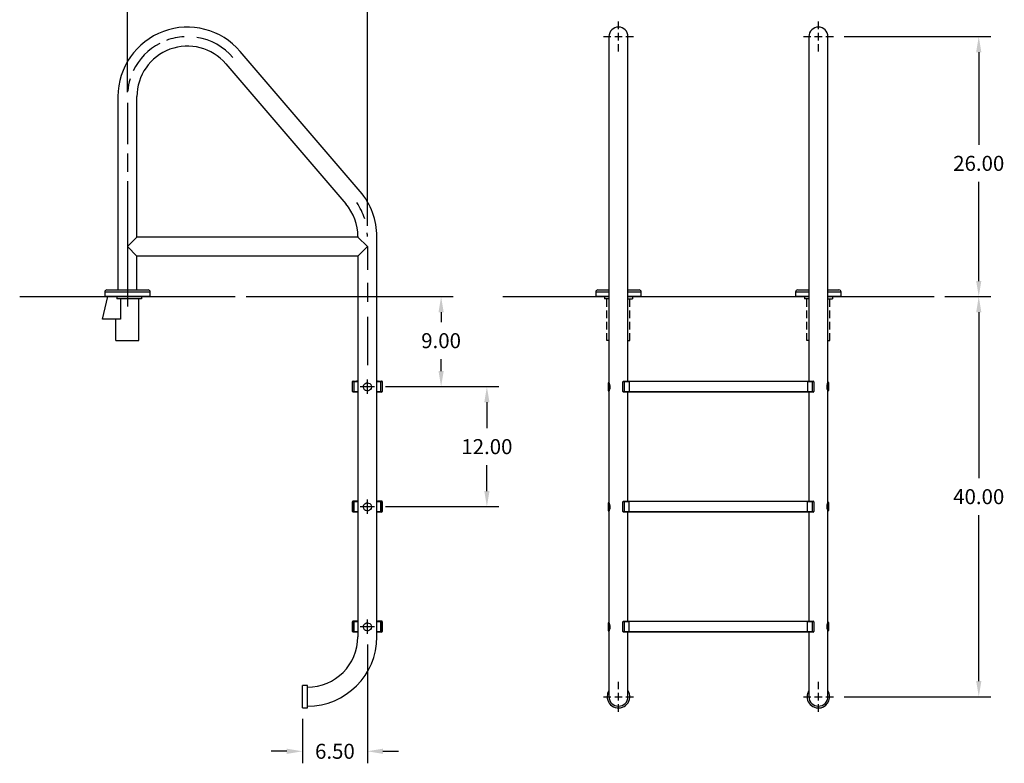
# Model space of a CAD drawing. Extents: x -28 to 70, y -100 to 12.
# Drawn here: x -28 to 70, y -100 to -25 of the extents above; entities that cross this region are included whole.
import ezdxf

# ---------------------------------------------------------------- set-up
doc = ezdxf.new("R2010")
doc.units = 0
doc.header["$LTSCALE"] = 6
doc.header["$MEASUREMENT"] = 0
doc.header["$PDSIZE"] = -1
doc.linetypes.add('HIDDEN2', pattern=[0.1875, 0.125, -0.0625])
doc.layers.get('0').update_dxf_attribs({"linetype": 'CONTINUOUS'})
doc.layers.get('DEFPOINTS').update_dxf_attribs({"linetype": 'CONTINUOUS'})
doc.styles.add('ARIAL', font='ARIAL.TTF')
doc.dimstyles.get("Standard").update_dxf_attribs({"dimtxt": 0.18, "dimasz": 0.18, "dimexe": 0.18, "dimexo": 0.0625, "dimgap": 0.09, "dimtad": 0, "dimtih": 1, "dimtoh": 1, "dimdec": 4, "dimzin": 0, "dimtxsty": 'STANDARD', "dimcen": 0.09, "dimazin": 3, "dimtfac": 1, "dimtdec": 4, "dimtofl": 0, "dimtmove": 0, "dimatfit": 3, "dimtolj": 1, "dimtzin": 0})

# ---------------------------------------------------------------- blocks, each defined once
blk = doc.blocks.new('*D0')
at = {"color": 0}
for p, q in [((54.197, -26.88), (68.859, -26.88)), ((67.659, -28.44), (67.659, -37.709)), ((67.659, -51.32), (67.659, -41.4)), ((64.262, -52.88), (68.859, -52.88))]:
    blk.add_line(p, q, dxfattribs=at)
for points in [[(67.399, -28.44), (67.919, -28.44), (67.659, -26.88)], [(67.399, -51.32), (67.919, -51.32), (67.659, -52.88)]]:
    blk.add_solid(points, dxfattribs=at)
at = {"layer": 'DEFPOINTS', "color": 0}
for p in [(53.117, -26.88), (63.182, -52.88), (67.659, -52.88)]:
    blk.add_point(p, dxfattribs=at)
at = {"color": 0, "insert": (67.659, -39.554), "char_height": 1.5, "attachment_point": 5, "style": 'ARIAL'}
blk.add_mtext('\\A1;26.00', dxfattribs=at)
blk = doc.blocks.new('*D1')
at = {"color": 0}
for p, q in [((31.617, -24.3), (31.617, -19.236)), ((51.617, -24.3), (51.617, -19.236)), ((33.177, -20.436), (37.996, -20.436)), ((50.057, -20.436), (45.238, -20.436))]:
    blk.add_line(p, q, dxfattribs=at)
for points in [[(33.177, -20.176), (33.177, -20.696), (31.617, -20.436)], [(50.057, -20.176), (50.057, -20.696), (51.617, -20.436)]]:
    blk.add_solid(points, dxfattribs=at)
at = {"layer": 'DEFPOINTS', "color": 0}
for p in [(31.617, -20.436), (31.617, -25.38), (51.617, -25.38)]:
    blk.add_point(p, dxfattribs=at)
at = {"color": 0, "insert": (41.617, -20.436), "char_height": 1.5, "attachment_point": 5, "style": 'ARIAL'}
blk.add_mtext('\\A1;20.00', dxfattribs=at)
blk = doc.blocks.new('*D2')
at = {"color": 0}
for p, q in [((-5.637, -52.88), (15.075, -52.88)), ((13.875, -54.44), (13.875, -55.44)), ((13.875, -60.32), (13.875, -59.131)), ((8.3, -61.88), (15.075, -61.88))]:
    blk.add_line(p, q, dxfattribs=at)
for points in [[(13.615, -54.44), (14.135, -54.44), (13.875, -52.88)], [(13.615, -60.32), (14.135, -60.32), (13.875, -61.88)]]:
    blk.add_solid(points, dxfattribs=at)
at = {"layer": 'DEFPOINTS', "color": 0}
for p in [(-6.717, -52.88), (13.875, -52.88), (7.22, -61.88)]:
    blk.add_point(p, dxfattribs=at)
at = {"color": 0, "insert": (13.875, -57.285), "char_height": 1.5, "attachment_point": 5, "style": 'ARIAL'}
blk.add_mtext('\\A1;9.00', dxfattribs=at)
blk = doc.blocks.new('*D3')
at = {"color": 0}
for p, q in [((8.3, -61.88), (19.655, -61.88)), ((18.455, -63.44), (18.455, -66.034)), ((18.455, -72.32), (18.455, -69.726)), ((8.3, -73.88), (19.655, -73.88))]:
    blk.add_line(p, q, dxfattribs=at)
for points in [[(18.195, -63.44), (18.715, -63.44), (18.455, -61.88)], [(18.195, -72.32), (18.715, -72.32), (18.455, -73.88)]]:
    blk.add_solid(points, dxfattribs=at)
at = {"layer": 'DEFPOINTS', "color": 0}
for p in [(7.22, -61.88), (7.22, -73.88), (18.455, -73.88)]:
    blk.add_point(p, dxfattribs=at)
at = {"color": 0, "insert": (18.455, -67.88), "char_height": 1.5, "attachment_point": 5, "style": 'ARIAL'}
blk.add_mtext('\\A1;12.00', dxfattribs=at)
blk = doc.blocks.new('*D4')
at = {"color": 0}
for p, q in [((-17.5, -32.424), (-17.5, -19.272)), ((6.5, -45.8), (6.5, -19.272)), ((-15.94, -20.472), (-9.121, -20.472)), ((4.94, -20.472), (-1.879, -20.472))]:
    blk.add_line(p, q, dxfattribs=at)
for points in [[(-15.94, -20.212), (-15.94, -20.732), (-17.5, -20.472)], [(4.94, -20.212), (4.94, -20.732), (6.5, -20.472)]]:
    blk.add_solid(points, dxfattribs=at)
at = {"layer": 'DEFPOINTS', "color": 0}
for p in [(-17.5, -20.472), (-17.5, -33.504), (6.5, -46.88)]:
    blk.add_point(p, dxfattribs=at)
at = {"color": 0, "insert": (-5.5, -20.472), "char_height": 1.5, "attachment_point": 5, "style": 'ARIAL'}
blk.add_mtext('\\A1;24.00', dxfattribs=at)
blk = doc.blocks.new('*D5')
at = {"color": 0}
for p, q in [((6.5, -87.68), (6.5, -99.542)), ((0, -95.092), (0, -99.542)), ((-1.56, -98.342), (-3.12, -98.342)), ((8.06, -98.342), (9.62, -98.342))]:
    blk.add_line(p, q, dxfattribs=at)
for points in [[(-1.56, -98.082), (-1.56, -98.602), (0, -98.342)], [(8.06, -98.082), (8.06, -98.602), (6.5, -98.342)]]:
    blk.add_solid(points, dxfattribs=at)
at = {"layer": 'DEFPOINTS', "color": 0}
for p in [(6.5, -86.6), (0, -94.012), (0, -98.342)]:
    blk.add_point(p, dxfattribs=at)
at = {"color": 0, "insert": (3.25, -98.342), "char_height": 1.5, "attachment_point": 5, "style": 'ARIAL'}
blk.add_mtext('\\A1;6.50', dxfattribs=at)
blk = doc.blocks.new('*D6')
at = {"color": 0}
for p, q in [((64.262, -52.88), (68.859, -52.88)), ((67.659, -54.44), (67.659, -71.035)), ((67.659, -91.322), (67.659, -74.727)), ((54.197, -92.882), (68.859, -92.882))]:
    blk.add_line(p, q, dxfattribs=at)
for points in [[(67.399, -54.44), (67.919, -54.44), (67.659, -52.88)], [(67.399, -91.322), (67.919, -91.322), (67.659, -92.882)]]:
    blk.add_solid(points, dxfattribs=at)
at = {"layer": 'DEFPOINTS', "color": 0}
for p in [(63.182, -52.88), (67.659, -52.88), (53.117, -92.882)]:
    blk.add_point(p, dxfattribs=at)
at = {"color": 0, "insert": (67.659, -72.881), "char_height": 1.5, "attachment_point": 5, "style": 'ARIAL'}
blk.add_mtext('\\A1;40.00', dxfattribs=at)

msp = doc.modelspace()

# ---------------------------------------------------------------- linework, layer by layer
at = {"color": 7, "linetype": 'HIDDEN2'}
for p, q in [((31.617, -28.38), (31.617, -25.38)), ((51.617, -28.38), (51.617, -25.38)), ((30.117, -26.88), (33.117, -26.88)), ((50.117, -26.88), (53.117, -26.88)), ((30.211, -52.88), (30.211, -53.098)), ((30.667, -53.098), (30.211, -53.098)), ((30.467, -57.277), (30.467, -53.098)), ((32.567, -53.098), (33.022, -53.098)), ((32.767, -57.277), (32.767, -53.098)), ((33.022, -52.88), (33.022, -53.098)), ((50.211, -52.88), (50.211, -53.098)), ((50.667, -53.098), (50.211, -53.098)), ((50.467, -57.277), (50.467, -53.098)), ((52.567, -53.098), (53.022, -53.098)), ((52.767, -57.277), (52.767, -53.098)), ((53.022, -52.88), (53.022, -53.098)), ((30.667, -57.277, -0.014), (30.467, -57.277)), ((32.567, -57.277, -0.014), (32.767, -57.277)), ((50.667, -57.277, -0.014), (50.467, -57.277)), ((52.567, -57.277, -0.014), (52.767, -57.277)), ((31.617, -94.382), (31.617, -91.382)), ((51.617, -94.382), (51.617, -91.382)), ((30.117, -92.882), (33.117, -92.882)), ((50.117, -92.882), (53.117, -92.882))]:
    msp.add_line(p, q, dxfattribs=at)
at = {"color": 7, "linetype": 'CONTINUOUS'}
for p, q in [((30.667, -26.88), (30.667, -28.976)), ((32.567, -28.976), (32.567, -26.88)), ((50.667, -26.88), (50.667, -28.976)), ((52.567, -28.976), (52.567, -26.88)), ((5.777, -42.359), (-6.223, -28.358)), ((30.667, -28.976), (30.667, -42.977)), ((32.567, -42.977), (32.567, -28.976)), ((50.667, -28.976), (50.667, -42.977)), ((52.567, -42.977), (52.567, -28.976)), ((-7.666, -29.594), (4.334, -43.595)), ((-18.45, -32.88), (-18.45, -52.21, -3)), ((-16.55, -46.93), (-16.55, -32.88)), ((30.667, -42.977), (30.667, -46.882)), ((32.567, -46.882), (32.567, -42.977)), ((50.667, -42.977), (50.667, -46.882)), ((52.567, -46.882), (52.567, -42.977)), ((5.55, -46.882), (5.55, -46.93)), ((7.45, -86.882), (7.45, -46.882)), ((30.667, -46.882), (30.667, -61.499)), ((32.567, -61.343), (32.567, -46.882)), ((50.667, -46.882), (50.667, -61.343)), ((52.567, -61.48), (52.567, -46.882)), ((-16.55, -52.21, -3), (-16.55, -48.83)), ((5.55, -48.83), (5.55, -86.882)), ((-19.775, -52.43), (-19.775, -52.88)), ((-17.5, -52.43), (-19.775, -52.43)), ((-15.225, -52.88), (-19.775, -52.88)), ((-19.555, -52.21), (-17.5, -52.21)), ((-16.095, -52.88), (-19.476, -52.88)), ((-17.5, -52.21), (-15.445, -52.21)), ((-15.225, -52.43), (-17.5, -52.43)), ((-15.225, -52.88), (-15.225, -52.43)), ((29.342, -52.43), (29.342, -52.88)), ((30.667, -52.43), (29.342, -52.43)), ((30.667, -52.88), (29.342, -52.88)), ((29.562, -52.21), (30.667, -52.21)), ((32.567, -52.21), (33.672, -52.21)), ((33.892, -52.43), (32.567, -52.43)), ((33.892, -52.88), (32.567, -52.88)), ((33.892, -52.88), (33.892, -52.43)), ((50.667, -52.43), (49.342, -52.43)), ((49.342, -52.43), (49.342, -52.88)), ((50.667, -52.88), (49.342, -52.88)), ((49.562, -52.21), (50.667, -52.21)), ((52.567, -52.21), (53.672, -52.21)), ((53.892, -52.43), (52.567, -52.43)), ((53.892, -52.88), (52.567, -52.88)), ((53.892, -52.88), (53.892, -52.43)), ((5.015, -62.355), (5.015, -61.38)), ((5.025, -62.355), (5.025, -61.405)), ((5.15, -61.405), (5.025, -61.405)), ((5.077, -61.318), (5.417, -61.318)), ((5.088, -61.343), (5.15, -61.343)), ((5.15, -61.405), (5.15, -61.343)), ((5.15, -61.343), (5.55, -61.343)), ((5.15, -61.405), (5.15, -62.355)), ((5.55, -61.405), (5.15, -61.405)), ((6.102, -61.941), (6.11, -61.812)), ((6.14, -62.073), (6.102, -61.941)), ((6.11, -61.812), (6.155, -61.697)), ((6.155, -61.697), (6.237, -61.598)), ((6.237, -61.598), (6.354, -61.527)), ((6.354, -61.527), (6.425, -61.506)), ((6.425, -61.506), (6.5, -61.499)), ((6.5, -61.499), (6.627, -61.52)), ((6.627, -61.52), (6.74, -61.579)), ((6.74, -61.579), (6.831, -61.674)), ((6.869, -62.053), (6.804, -62.16)), ((6.831, -61.674), (6.887, -61.8)), ((6.899, -61.933), (6.869, -62.053)), ((6.887, -61.8), (6.899, -61.933)), ((7.45, -61.343), (7.85, -61.343)), ((7.85, -61.405), (7.45, -61.405)), ((7.583, -61.318), (7.922, -61.318)), ((7.85, -61.343), (7.913, -61.343)), ((7.85, -61.343), (7.85, -61.405)), ((7.975, -61.405), (7.85, -61.405)), ((7.85, -62.355), (7.85, -61.405)), ((7.975, -61.405), (7.975, -62.355)), ((7.985, -61.38), (7.985, -62.355)), ((30.587, -61.499), (30.587, -62.299)), ((30.667, -61.499), (30.587, -61.499)), ((30.587, -61.499), (30.595, -61.52)), ((30.595, -61.52), (30.615, -61.579)), ((30.615, -61.579), (30.641, -61.674)), ((30.655, -62.053), (30.633, -62.16)), ((30.641, -61.674), (30.663, -61.8)), ((30.667, -61.933), (30.655, -62.053)), ((30.663, -61.8), (30.667, -61.933)), ((30.667, -61.499), (30.675, -61.52)), ((30.675, -61.52), (30.697, -61.578)), ((30.697, -61.578), (30.726, -61.672)), ((30.742, -62.05), (30.718, -62.156)), ((30.726, -61.672), (30.749, -61.798)), ((30.755, -61.93), (30.742, -62.05)), ((30.749, -61.798), (30.755, -61.93)), ((32.192, -61.405), (32.067, -61.405)), ((32.067, -62.355), (32.067, -61.405)), ((32.129, -61.343), (32.192, -61.343)), ((32.192, -61.343), (32.192, -61.405)), ((32.192, -61.343), (32.692, -61.343)), ((32.192, -61.405), (32.192, -62.355)), ((32.692, -61.405), (32.192, -61.405)), ((32.692, -61.318), (50.542, -61.318)), ((32.692, -61.38), (32.692, -61.318)), ((32.692, -61.38), (32.692, -62.355)), ((50.542, -61.38), (32.692, -61.38)), ((50.542, -61.318), (50.542, -61.38)), ((50.542, -61.343), (51.042, -61.343)), ((50.542, -61.38), (50.542, -62.355)), ((51.042, -61.405), (50.542, -61.405)), ((51.042, -61.405), (51.042, -61.343)), ((51.042, -61.343), (51.104, -61.343)), ((51.042, -62.355), (51.042, -61.405)), ((51.167, -61.405), (51.042, -61.405)), ((51.167, -61.405), (51.167, -62.355)), ((52.479, -61.849), (52.492, -61.73)), ((52.485, -61.982), (52.479, -61.849)), ((52.508, -62.108), (52.485, -61.982)), ((52.492, -61.73), (52.516, -61.624)), ((52.516, -61.624), (52.544, -61.537)), ((52.544, -61.537), (52.564, -61.488)), ((52.564, -61.488), (52.565, -61.486)), ((52.647, -61.48), (52.567, -61.48)), ((52.567, -61.847), (52.579, -61.727)), ((52.571, -61.98), (52.567, -61.847)), ((52.593, -62.106), (52.571, -61.98)), ((52.579, -61.727), (52.601, -61.62)), ((52.601, -61.62), (52.627, -61.534)), ((52.627, -61.534), (52.645, -61.487)), ((52.645, -61.487), (52.645, -61.486)), ((52.647, -62.28), (52.647, -61.48)), ((5.025, -62.355), (5.15, -62.355)), ((5.088, -62.418), (5.077, -62.418)), ((5.15, -62.418), (5.088, -62.418)), ((5.15, -62.418), (5.15, -62.355)), ((5.15, -62.355), (5.55, -62.355)), ((5.55, -62.418), (5.15, -62.418)), ((6.218, -62.183), (6.14, -62.073)), ((6.321, -62.257), (6.218, -62.183)), ((6.44, -62.295), (6.321, -62.257)), ((6.571, -62.293), (6.44, -62.295)), ((6.7, -62.246), (6.571, -62.293)), ((6.804, -62.16), (6.7, -62.246)), ((7.45, -62.355), (7.85, -62.355)), ((7.85, -62.418), (7.45, -62.418)), ((7.85, -62.355), (7.85, -62.418)), ((7.85, -62.355), (7.975, -62.355)), ((7.913, -62.418), (7.85, -62.418)), ((7.922, -62.418), (7.913, -62.418)), ((30.587, -62.299), (30.667, -62.299)), ((30.607, -62.246), (30.589, -62.293)), ((30.589, -62.293), (30.589, -62.294)), ((30.633, -62.16), (30.607, -62.246)), ((30.667, -62.299), (30.667, -73.499)), ((30.67, -62.292), (30.669, -62.294)), ((30.689, -62.242), (30.67, -62.292)), ((30.718, -62.156), (30.689, -62.242)), ((32.067, -62.355), (32.192, -62.355)), ((32.192, -62.418), (32.129, -62.418)), ((32.192, -62.355), (32.692, -62.355)), ((32.192, -62.355), (32.192, -62.418)), ((32.692, -62.418), (32.192, -62.418)), ((32.567, -73.343), (32.567, -62.418)), ((32.692, -62.355), (50.542, -62.355)), ((32.692, -62.418), (32.692, -62.355)), ((50.542, -62.418), (32.692, -62.418)), ((50.542, -62.355), (50.542, -62.418)), ((50.542, -62.355), (51.042, -62.355)), ((51.042, -62.418), (50.542, -62.418)), ((50.667, -62.418), (50.667, -73.343)), ((51.042, -62.355), (51.167, -62.355)), ((51.042, -62.418), (51.042, -62.355)), ((51.104, -62.418), (51.042, -62.418)), ((52.537, -62.202), (52.508, -62.108)), ((52.559, -62.26), (52.537, -62.202)), ((52.567, -62.28), (52.559, -62.26)), ((52.567, -62.28), (52.647, -62.28)), ((52.567, -73.48), (52.567, -62.28)), ((52.619, -62.201), (52.593, -62.106)), ((52.639, -62.26), (52.619, -62.201)), ((52.647, -62.28), (52.639, -62.26)), ((5.015, -73.38), (5.015, -74.355)), ((5.15, -73.405), (5.025, -73.405)), ((5.025, -74.355), (5.025, -73.405)), ((5.417, -73.318), (5.077, -73.318)), ((5.088, -73.343), (5.15, -73.343)), ((5.15, -73.343), (5.55, -73.343)), ((5.15, -73.405), (5.15, -73.343)), ((5.55, -73.405), (5.15, -73.405)), ((5.15, -73.405), (5.15, -74.355)), ((6.102, -73.941), (6.11, -73.812)), ((6.11, -73.812), (6.155, -73.697)), ((6.155, -73.697), (6.237, -73.598)), ((6.237, -73.598), (6.354, -73.527)), ((6.354, -73.527), (6.425, -73.506)), ((6.425, -73.506), (6.5, -73.499)), ((6.5, -73.499), (6.627, -73.52)), ((6.627, -73.52), (6.74, -73.579)), ((6.74, -73.579), (6.831, -73.674)), ((6.831, -73.674), (6.887, -73.8)), ((6.887, -73.8), (6.899, -73.933)), ((7.45, -73.343), (7.85, -73.343)), ((7.85, -73.405), (7.45, -73.405)), ((7.922, -73.318), (7.583, -73.318)), ((7.85, -73.343), (7.85, -73.405)), ((7.85, -73.343), (7.913, -73.343)), ((7.85, -74.355), (7.85, -73.405)), ((7.975, -73.405), (7.85, -73.405)), ((7.975, -73.405), (7.975, -74.355)), ((7.985, -74.355), (7.985, -73.38)), ((30.587, -73.499), (30.595, -73.52)), ((30.667, -73.499), (30.587, -73.499)), ((30.587, -73.499), (30.587, -74.299)), ((30.595, -73.52), (30.615, -73.579)), ((30.615, -73.579), (30.641, -73.674)), ((30.641, -73.674), (30.663, -73.8)), ((30.663, -73.8), (30.667, -73.933)), ((30.667, -73.499), (30.675, -73.52)), ((30.675, -73.52), (30.697, -73.578)), ((30.697, -73.578), (30.726, -73.672)), ((30.726, -73.672), (30.749, -73.798)), ((30.749, -73.798), (30.755, -73.93)), ((32.067, -74.355), (32.067, -73.405)), ((32.192, -73.405), (32.067, -73.405)), ((32.129, -73.343), (32.192, -73.343)), ((32.192, -73.343), (32.192, -73.405)), ((32.192, -73.343), (32.692, -73.343)), ((32.692, -73.405), (32.192, -73.405)), ((32.192, -73.405), (32.192, -74.355)), ((32.692, -73.318), (50.542, -73.318)), ((32.692, -73.38), (32.692, -73.318)), ((32.692, -74.355), (32.692, -73.38)), ((50.542, -73.38), (32.692, -73.38)), ((50.542, -73.318), (50.542, -73.38)), ((50.542, -73.343), (51.042, -73.343)), ((50.542, -74.355), (50.542, -73.38)), ((51.042, -73.405), (50.542, -73.405)), ((51.042, -73.343), (51.104, -73.343)), ((51.042, -73.405), (51.042, -73.343)), ((51.167, -73.405), (51.042, -73.405)), ((51.042, -74.355), (51.042, -73.405)), ((51.167, -73.405), (51.167, -74.355)), ((52.48, -73.929), (52.482, -73.801)), ((52.482, -73.801), (52.5, -73.687)), ((52.5, -73.687), (52.527, -73.587)), ((52.527, -73.587), (52.554, -73.512)), ((52.554, -73.512), (52.567, -73.481)), ((52.567, -73.481), (52.567, -73.48)), ((52.647, -73.48), (52.567, -73.48)), ((52.567, -73.922), (52.57, -73.793)), ((52.57, -73.793), (52.587, -73.678)), ((52.587, -73.678), (52.613, -73.579)), ((52.613, -73.579), (52.637, -73.508)), ((52.637, -73.508), (52.644, -73.487)), ((52.644, -73.487), (52.647, -73.48)), ((52.647, -74.28), (52.647, -73.48)), ((5.025, -74.355), (5.15, -74.355)), ((5.077, -74.418), (5.088, -74.418)), ((5.15, -74.418), (5.088, -74.418)), ((5.15, -74.355), (5.55, -74.355)), ((5.15, -74.418), (5.15, -74.355)), ((5.55, -74.418), (5.15, -74.418)), ((6.14, -74.073), (6.102, -73.941)), ((6.218, -74.183), (6.14, -74.073)), ((6.321, -74.257), (6.218, -74.183)), ((6.44, -74.295), (6.321, -74.257)), ((6.571, -74.293), (6.44, -74.295)), ((6.7, -74.246), (6.571, -74.293)), ((6.804, -74.16), (6.7, -74.246)), ((6.869, -74.053), (6.804, -74.16)), ((6.899, -73.933), (6.869, -74.053)), ((7.45, -74.355), (7.85, -74.355)), ((7.85, -74.418), (7.45, -74.418)), ((7.85, -74.355), (7.975, -74.355)), ((7.85, -74.355), (7.85, -74.418)), ((7.913, -74.418), (7.85, -74.418)), ((7.913, -74.418), (7.922, -74.418)), ((30.587, -74.299), (30.667, -74.299)), ((30.607, -74.246), (30.589, -74.293)), ((30.589, -74.293), (30.589, -74.294)), ((30.633, -74.16), (30.607, -74.246)), ((30.655, -74.053), (30.633, -74.16)), ((30.667, -73.933), (30.655, -74.053)), ((30.667, -73.925), (30.667, -73.935)), ((30.667, -74.299), (30.667, -74.882)), ((30.667, -74.299), (30.667, -85.499)), ((30.67, -74.292), (30.669, -74.294)), ((30.689, -74.242), (30.67, -74.292)), ((30.718, -74.156), (30.689, -74.242)), ((30.742, -74.05), (30.718, -74.156)), ((30.755, -73.93), (30.742, -74.05)), ((32.067, -74.355), (32.192, -74.355)), ((32.192, -74.418), (32.129, -74.418)), ((32.192, -74.355), (32.192, -74.418)), ((32.192, -74.355), (32.692, -74.355)), ((32.692, -74.418), (32.192, -74.418)), ((32.567, -85.343), (32.567, -74.418)), ((32.567, -74.882), (32.567, -74.418)), ((32.692, -74.418), (32.692, -74.355)), ((32.692, -74.355), (50.542, -74.355)), ((50.542, -74.418), (32.692, -74.418)), ((50.542, -74.355), (51.042, -74.355)), ((50.542, -74.355), (50.542, -74.418)), ((51.042, -74.418), (50.542, -74.418)), ((50.667, -74.418), (50.667, -74.882)), ((50.667, -74.418), (50.667, -85.343)), ((51.042, -74.418), (51.042, -74.355)), ((51.042, -74.355), (51.167, -74.355)), ((51.104, -74.418), (51.042, -74.418)), ((52.487, -73.998), (52.48, -73.929)), ((52.498, -74.062), (52.487, -73.998)), ((52.526, -74.17), (52.498, -74.062)), ((52.551, -74.241), (52.526, -74.17)), ((52.565, -74.277), (52.551, -74.241)), ((52.565, -74.275), (52.565, -74.277)), ((52.582, -74.054), (52.567, -73.922)), ((52.567, -85.48), (52.567, -74.28)), ((52.567, -74.28), (52.647, -74.28)), ((52.567, -74.882), (52.567, -74.28)), ((52.608, -74.164), (52.582, -74.054)), ((52.631, -74.238), (52.608, -74.164)), ((52.645, -74.276), (52.631, -74.238)), ((52.645, -74.275), (52.645, -74.276)), ((5.015, -85.38), (5.015, -86.355)), ((5.025, -86.355), (5.025, -85.405)), ((5.15, -85.405), (5.025, -85.405)), ((5.417, -85.318), (5.077, -85.318)), ((5.088, -85.343), (5.15, -85.343)), ((5.15, -85.405), (5.15, -85.343)), ((5.15, -85.343), (5.55, -85.343)), ((5.15, -85.405), (5.15, -86.355)), ((5.55, -85.405), (5.15, -85.405)), ((6.155, -85.697), (6.237, -85.598)), ((6.237, -85.598), (6.354, -85.527)), ((6.354, -85.527), (6.425, -85.506)), ((6.425, -85.506), (6.5, -85.499)), ((6.5, -85.499), (6.627, -85.52)), ((6.627, -85.52), (6.74, -85.579)), ((6.74, -85.579), (6.831, -85.674)), ((6.831, -85.674), (6.887, -85.8)), ((7.45, -85.343), (7.85, -85.343)), ((7.85, -85.405), (7.45, -85.405)), ((7.922, -85.318), (7.583, -85.318)), ((7.85, -85.343), (7.913, -85.343)), ((7.85, -85.343), (7.85, -85.405)), ((7.975, -85.405), (7.85, -85.405)), ((7.85, -86.355), (7.85, -85.405)), ((7.975, -85.405), (7.975, -86.355)), ((7.985, -86.355), (7.985, -85.38)), ((30.587, -85.499), (30.587, -86.299)), ((30.667, -85.499), (30.587, -85.499)), ((30.587, -85.499), (30.595, -85.52)), ((30.595, -85.52), (30.615, -85.579)), ((30.615, -85.579), (30.641, -85.674)), ((30.641, -85.674), (30.663, -85.8)), ((30.667, -85.499), (30.675, -85.52)), ((30.675, -85.52), (30.697, -85.578)), ((30.697, -85.578), (30.726, -85.672)), ((30.726, -85.672), (30.749, -85.798)), ((32.192, -85.405), (32.067, -85.405)), ((32.067, -86.355), (32.067, -85.405)), ((32.129, -85.343), (32.192, -85.343)), ((32.192, -85.343), (32.692, -85.343)), ((32.192, -85.343), (32.192, -85.405)), ((32.192, -85.405), (32.192, -86.355)), ((32.692, -85.405), (32.192, -85.405)), ((32.692, -85.38), (32.692, -85.318)), ((32.692, -85.318), (50.542, -85.318)), ((50.542, -85.38), (32.692, -85.38)), ((32.692, -86.355), (32.692, -85.38)), ((50.542, -85.318), (50.542, -85.38)), ((50.542, -85.343), (51.042, -85.343)), ((50.542, -86.355), (50.542, -85.38)), ((51.042, -85.405), (50.542, -85.405)), ((51.042, -85.405), (51.042, -85.343)), ((51.042, -85.343), (51.104, -85.343)), ((51.042, -86.355), (51.042, -85.405)), ((51.167, -85.405), (51.042, -85.405)), ((51.167, -85.405), (51.167, -86.355)), ((52.482, -85.801), (52.5, -85.687)), ((52.5, -85.687), (52.527, -85.587)), ((52.527, -85.587), (52.554, -85.512)), ((52.554, -85.512), (52.567, -85.481)), ((52.647, -85.48), (52.567, -85.48)), ((52.567, -85.481), (52.567, -85.48)), ((52.57, -85.793), (52.587, -85.678)), ((52.587, -85.678), (52.613, -85.579)), ((52.613, -85.579), (52.637, -85.508)), ((52.637, -85.508), (52.644, -85.487)), ((52.644, -85.487), (52.647, -85.48)), ((52.647, -86.28), (52.647, -85.48)), ((5.025, -86.355), (5.15, -86.355)), ((5.077, -86.418), (5.088, -86.418)), ((5.15, -86.418), (5.088, -86.418)), ((5.15, -86.418), (5.15, -86.355)), ((5.15, -86.355), (5.55, -86.355)), ((5.55, -86.418), (5.15, -86.418)), ((6.102, -85.941), (6.11, -85.812)), ((6.14, -86.073), (6.102, -85.941)), ((6.11, -85.812), (6.155, -85.697)), ((6.218, -86.183), (6.14, -86.073)), ((6.321, -86.257), (6.218, -86.183)), ((6.44, -86.295), (6.321, -86.257)), ((6.571, -86.293), (6.44, -86.295)), ((6.7, -86.246), (6.571, -86.293)), ((6.804, -86.16), (6.7, -86.246)), ((6.869, -86.053), (6.804, -86.16)), ((6.899, -85.933), (6.869, -86.053)), ((6.887, -85.8), (6.899, -85.933)), ((7.45, -86.355), (7.85, -86.355)), ((7.85, -86.418), (7.45, -86.418)), ((7.85, -86.355), (7.85, -86.418)), ((7.85, -86.355), (7.975, -86.355)), ((7.913, -86.418), (7.85, -86.418)), ((7.913, -86.418), (7.922, -86.418)), ((30.587, -86.299), (30.667, -86.299)), ((30.607, -86.246), (30.589, -86.293)), ((30.589, -86.293), (30.589, -86.294)), ((30.633, -86.16), (30.607, -86.246)), ((30.655, -86.053), (30.633, -86.16)), ((30.667, -85.933), (30.655, -86.053)), ((30.663, -85.8), (30.667, -85.933)), ((30.667, -86.299), (30.667, -86.882)), ((30.67, -86.292), (30.669, -86.294)), ((30.689, -86.242), (30.67, -86.292)), ((30.718, -86.156), (30.689, -86.242)), ((30.742, -86.05), (30.718, -86.156)), ((30.755, -85.93), (30.742, -86.05)), ((30.749, -85.798), (30.755, -85.93)), ((32.067, -86.355), (32.192, -86.355)), ((32.192, -86.418), (32.129, -86.418)), ((32.192, -86.355), (32.692, -86.355)), ((32.192, -86.355), (32.192, -86.418)), ((32.692, -86.418), (32.192, -86.418)), ((32.567, -86.882), (32.567, -86.418)), ((32.692, -86.355), (50.542, -86.355)), ((32.692, -86.418), (32.692, -86.355)), ((50.542, -86.418), (32.692, -86.418)), ((50.542, -86.355), (50.542, -86.418)), ((50.542, -86.355), (51.042, -86.355)), ((51.042, -86.418), (50.542, -86.418)), ((50.667, -86.418), (50.667, -86.882)), ((51.042, -86.355), (51.167, -86.355)), ((51.042, -86.418), (51.042, -86.355)), ((51.104, -86.418), (51.042, -86.418)), ((52.48, -85.929), (52.482, -85.801)), ((52.487, -85.998), (52.48, -85.929)), ((52.498, -86.062), (52.487, -85.998)), ((52.526, -86.17), (52.498, -86.062)), ((52.551, -86.241), (52.526, -86.17)), ((52.565, -86.277), (52.551, -86.241)), ((52.565, -86.275), (52.565, -86.277)), ((52.567, -85.922), (52.57, -85.793)), ((52.582, -86.054), (52.567, -85.922)), ((52.567, -86.882), (52.567, -86.28)), ((52.567, -86.28), (52.647, -86.28)), ((52.608, -86.164), (52.582, -86.054)), ((52.631, -86.238), (52.608, -86.164)), ((52.645, -86.276), (52.631, -86.238)), ((52.645, -86.275), (52.645, -86.276)), ((30.667, -86.882), (30.667, -92.882)), ((32.567, -92.882), (32.567, -86.882)), ((50.667, -86.882), (50.667, -92.882)), ((52.567, -92.882), (52.567, -86.882)), ((0.5, -91.752), (0, -91.752)), ((0, -92.675), (0, -91.752)), ((0.5, -92.675), (0.5, -91.752)), ((0, -94.012), (0, -92.675)), ((0.5, -94.012), (0.5, -92.675)), ((0, -94.012), (0.5, -94.012))]:
    msp.add_line(p, q, dxfattribs=at)
at = {"color": 7}
for p, q in [((-17.5, -33.504), (-17.5, -37.634)), ((-17.5, -38.555), (-17.5, -40.403)), ((-17.5, -41.35), (-17.5, -53.868)), ((-17.5, -47.88), (-16.55, -46.93)), ((5.55, -46.93), (-16.55, -46.93)), ((6.5, -47.88), (5.55, -46.93)), ((-17.5, -47.88), (-16.55, -48.83)), ((6.5, -47.88), (5.55, -48.83)), ((6.5, -47.88), (6.5, -50.208)), ((5.55, -48.83), (-16.55, -48.83)), ((6.5, -51.511), (6.5, -53.411)), ((-28.283, -52.88), (-6.717, -52.88)), ((-19.992, -55.14), (-19.476, -52.88)), ((-18.558, -52.88), (-18.558, -53.098)), ((-16.095, -53.098), (-18.558, -53.098)), ((-16.55, -52.88), (-18.45, -52.88)), ((-16.55, -52.88), (-18.45, -52.88)), ((-18.183, -53.098), (-18.183, -55.14)), ((-16.35, -57.277, -0.157), (-16.35, -53.098)), ((-16.095, -52.88), (-16.095, -53.098)), ((20.052, -52.88), (30.667, -52.88)), ((32.567, -52.88), (50.667, -52.88)), ((52.567, -52.88), (63.182, -52.88)), ((-18.183, -55.14), (-19.992, -55.14)), ((-18.65, -57.277), (-18.65, -55.14)), ((6.5, -54.911), (6.5, -59.718)), ((-18.65, -57.277), (-16.35, -57.277, -0.157)), ((5.78, -61.88), (7.22, -61.88)), ((6.5, -62.6), (6.5, -61.16)), ((6.5, -74.6), (6.5, -73.16)), ((5.78, -73.88), (7.22, -73.88)), ((6.5, -86.6), (6.5, -85.16)), ((5.78, -85.88), (7.22, -85.88))]:
    msp.add_line(p, q, dxfattribs=at)
at = {"color": 7, "linetype": 'CONTINUOUS'}
for centre, radius, start, end in [((-11.5, -32.88), 6.95, 40.59887, 180), ((31.617, -26.88), 0.95, 0, 180), ((51.617, -26.88), 0.95, 0, 180), ((-11.5, -32.88), 5.05, 40.59887, 180), ((0.5, -46.882), 6.95, 0, 40.59887), ((0.5, -46.882), 5.05, 0, 40.59887), ((-19.555, -52.43), 0.22, 90, 180), ((-15.445, -52.43), 0.22, 0, 90), ((29.562, -52.43), 0.22, 90, 180), ((33.672, -52.43), 0.22, 0, 90), ((49.562, -52.43), 0.22, 90, 180), ((53.672, -52.43), 0.22, 0, 90), ((5.077, -61.38), 0.0625, 90, 180), ((5.088, -61.405), 0.0625, 90, 180), ((5.417, -61.38), 0.0625, 36.8699, 90), ((7.583, -61.38), 0.0625, 90, 143.1301), ((7.913, -61.405), 0.0625, 0, 90), ((7.922, -61.38), 0.0625, 0, 90), ((32.129, -61.405), 0.0625, 90, 180), ((51.104, -61.405), 0.0625, 0, 90), ((5.077, -62.355), 0.0625, 180, 270), ((5.088, -62.355), 0.0625, 180, 270), ((7.913, -62.355), 0.0625, 270, 0), ((7.922, -62.355), 0.0625, 270, 0), ((32.129, -62.355), 0.0625, 180, 270), ((51.104, -62.355), 0.0625, 270, 0), ((5.077, -73.38), 0.0625, 90, 180), ((5.088, -73.405), 0.0625, 90, 180), ((5.417, -73.38), 0.0625, 36.8699, 90), ((7.583, -73.38), 0.0625, 90, 143.1301), ((7.913, -73.405), 0.0625, 0, 90), ((7.922, -73.38), 0.0625, 0, 90), ((32.129, -73.405), 0.0625, 90, 180), ((51.104, -73.405), 0.0625, 0, 90), ((5.077, -74.355), 0.0625, 180, 270), ((5.088, -74.355), 0.0625, 180, 270), ((7.913, -74.355), 0.0625, 270, 0), ((7.922, -74.355), 0.0625, 270, 0), ((32.129, -74.355), 0.0625, 180, 270), ((51.104, -74.355), 0.0625, 270, 0), ((5.077, -85.38), 0.0625, 90, 180), ((5.088, -85.405), 0.0625, 90, 180), ((5.417, -85.38), 0.0625, 36.8699, 90), ((7.583, -85.38), 0.0625, 90, 143.1301), ((7.913, -85.405), 0.0625, 0, 90), ((7.922, -85.38), 0.0625, 0, 90), ((32.129, -85.405), 0.0625, 90, 180), ((51.104, -85.405), 0.0625, 0, 90), ((5.077, -86.355), 0.0625, 180, 270), ((5.088, -86.355), 0.0625, 180, 270), ((7.913, -86.355), 0.0625, 270, 0), ((7.922, -86.355), 0.0625, 270, 0), ((32.129, -86.355), 0.0625, 180, 270), ((51.104, -86.355), 0.0625, 270, 0), ((0.5, -86.882), 5.05, 270, 0), ((0.5, -86.882), 6.95, 270, 0), ((31.617, -92.882), 1.13, 169.47264, 32.78505), ((31.617, -92.882), 1.13, 147.21495, 169.47264), ((51.617, -92.882), 1.13, 147.21495, 283.47335), ((51.617, -92.882), 1.13, 283.47335, 32.78505), ((31.617, -92.882), 0.95, 180, 0), ((51.617, -92.882), 0.95, 180, 0)]:
    msp.add_arc(centre, radius, start, end, dxfattribs=at)
at = {"color": 7}
for centre, start, end in [((-11.5, -32.88), 117.55923, 154.57885), ((-11.5, -32.88), 93.25257, 110.4541), ((-11.5, -32.88), 40.60129, 80.92557), ((-11.5, -32.88), 162.76333, 174.70415), ((0.5, -46.88), 17.26648, 34.6347), ((0.5, -46.88), 359.99999, 3.54883)]:
    msp.add_arc(centre, 6, start, end, dxfattribs=at)

# ---------------------------------------------------------------- dimensions: what is measured, and where the dimension line sits
for base, p1, p2, picture, middle in [((-17.5, -20.472), (6.5, -46.88), (-17.5, -33.504), '*D4', (-5.5, -20.472)), ((31.617, -20.436), (51.617, -25.38), (31.617, -25.38), '*D1', (41.617, -20.436)), ((0, -98.342), (6.5, -86.6), (0, -94.012), '*D5', (3.25, -98.342))]:
    dim = msp.add_linear_dim(base=base, p1=p1, p2=p2, dimstyle='STANDARD', override={"dimscale": 12, "dimtxt": 0.125, "dimasz": 0.13, "dimexe": 0.1, "dimexo": 0.09, "dimdec": 2, "dimtxsty": 'ARIAL', "dimcen": 0.06, "dimtdec": 2}, dxfattribs=at)
    dim.commit()
    dim.dimension.update_dxf_attribs({"geometry": picture, "text_midpoint": middle})
for base, p1, p2, picture, middle in [((67.659, -52.88), (53.117, -26.88), (63.182, -52.88), '*D0', (67.659, -39.554)), ((13.875, -52.88), (7.22, -61.88), (-6.717, -52.88), '*D2', (13.875, -57.285))]:
    dim = msp.add_linear_dim(base=base, p1=p1, p2=p2, angle=90, dimstyle='STANDARD', override={"dimscale": 12, "dimtxt": 0.125, "dimasz": 0.13, "dimexe": 0.1, "dimexo": 0.09, "dimdec": 2, "dimtxsty": 'ARIAL', "dimcen": 0.06, "dimtdec": 2}, dxfattribs=at)
    dim.commit()
    dim.dimension.update_dxf_attribs({"geometry": picture, "text_midpoint": middle, "dimtype": 160})
for base, p1, p2, picture, middle in [((67.659, -52.88), (53.117, -92.882), (63.182, -52.88), '*D6', (67.659, -72.881)), ((18.455, -73.88), (7.22, -61.88), (7.22, -73.88), '*D3', (18.455, -67.88))]:
    dim = msp.add_linear_dim(base=base, p1=p1, p2=p2, angle=90, dimstyle='STANDARD', override={"dimscale": 12, "dimtxt": 0.125, "dimasz": 0.13, "dimexe": 0.1, "dimexo": 0.09, "dimdec": 2, "dimtxsty": 'ARIAL', "dimcen": 0.06, "dimtdec": 2}, dxfattribs=at)
    dim.commit()
    dim.dimension.update_dxf_attribs({"geometry": picture, "text_midpoint": middle})

doc.saveas('drawing.dxf')
